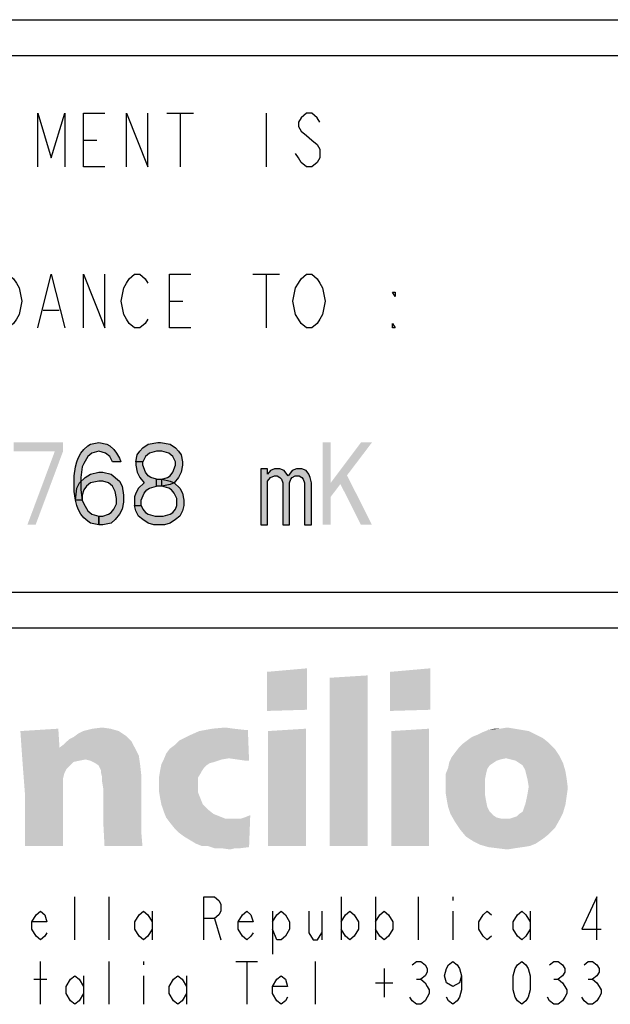
# Model space of a CAD drawing. Units: millimetres. Extents: x 0 to 594, y 0 to 420.
# Drawn here: x 405 to 422, y 28 to 56 of the extents above; entities that cross this region are included whole.
import ezdxf

# ---------------------------------------------------------------- set-up
doc = ezdxf.new("R2010")
doc.units = ezdxf.units.MM
doc.header["$LTSCALE"] = 32.67
doc.layers.get('0').update_dxf_attribs({"linetype": 'CONTINUOUS'})

# ---------------------------------------------------------------- blocks, each defined once
blk = doc.blocks.new('MASCHERA_CARTIGLIO_BL0', base_point=(492, 147))
at = {"linetype": 'Continuous'}
for points in [[(407.821, 43.649), (407.744, 43.795), (407.629, 43.893), (407.437, 43.942), (407.246, 43.893), (407.131, 43.795), (407.016, 43.6), (406.977, 43.502), (406.939, 43.208), (406.939, 42.866), (406.977, 42.572), (407.016, 42.474), (407.131, 42.278), (407.246, 42.18), (407.437, 42.132), (407.437, 41.887), (407.207, 41.936), (407.131, 41.985), (407.016, 42.083), (406.939, 42.18), (406.862, 42.327), (406.824, 42.425), (406.786, 42.572), (406.747, 42.817), (406.747, 43.257), (406.786, 43.502), (406.824, 43.649), (406.862, 43.746), (406.939, 43.893), (407.016, 43.991), (407.131, 44.089), (407.207, 44.138), (407.437, 44.187), (407.667, 44.138), (407.744, 44.089), (407.859, 43.991), (407.936, 43.893), (408.012, 43.746), (408.051, 43.649)], [(408.664, 43.649), (408.472, 43.649), (408.511, 43.844), (408.587, 43.942), (408.664, 44.04), (408.817, 44.138), (409.086, 44.187), (409.162, 44.187), (409.431, 44.138), (409.584, 44.04), (409.661, 43.942), (409.737, 43.844), (409.776, 43.649), (409.776, 43.551), (409.737, 43.355), (409.661, 43.208), (409.546, 43.061), (409.431, 43.012), (409.201, 42.963), (409.201, 43.159), (409.354, 43.208), (409.431, 43.257), (409.507, 43.355), (409.584, 43.551), (409.584, 43.649), (409.507, 43.795), (409.392, 43.893), (409.201, 43.942), (409.047, 43.942), (408.856, 43.893), (408.741, 43.795)], [(408.472, 43.649), (408.472, 43.551), (408.511, 43.355), (408.587, 43.208), (408.702, 43.061), (408.549, 42.914), (408.472, 42.768), (408.434, 42.67), (408.434, 42.425), (408.626, 42.425), (408.626, 42.572), (408.702, 42.768), (408.779, 42.866), (408.856, 42.914), (409.047, 42.963), (409.047, 43.159), (408.894, 43.208), (408.817, 43.257), (408.741, 43.355), (408.664, 43.551), (408.664, 43.649)], [(406.786, 42.572), (406.824, 42.914), (406.901, 43.061), (407.054, 43.208), (407.207, 43.306), (407.437, 43.355), (407.552, 43.355), (407.782, 43.306), (408.012, 43.11), (408.089, 42.963), (408.127, 42.719), (408.127, 42.523), (408.089, 42.327), (408.012, 42.18), (407.897, 42.034), (407.782, 41.936), (407.552, 41.887), (407.437, 41.887), (407.437, 42.132), (407.552, 42.132), (407.706, 42.18), (407.782, 42.229), (407.859, 42.327), (407.936, 42.474), (407.936, 42.621), (407.897, 42.817), (407.821, 42.963), (407.706, 43.061), (407.552, 43.11), (407.437, 43.11), (407.207, 43.061), (407.092, 42.963), (407.016, 42.866), (406.977, 42.719), (406.977, 42.572)], [(411.961, 43.453), (411.961, 41.887), (412.152, 41.887), (412.152, 43.11), (412.229, 43.208), (412.344, 43.257), (412.421, 43.257), (412.497, 43.208), (412.536, 43.159), (412.574, 43.061), (412.574, 41.887), (412.766, 41.887), (412.766, 43.061), (412.804, 43.159), (412.842, 43.208), (412.919, 43.257), (413.034, 43.257), (413.111, 43.208), (413.149, 43.159), (413.187, 43.061), (413.187, 41.887), (413.379, 41.887), (413.379, 43.061), (413.341, 43.208), (413.302, 43.306), (413.226, 43.404), (413.111, 43.453), (412.957, 43.453), (412.842, 43.404), (412.766, 43.306), (412.727, 43.257), (412.689, 43.306), (412.612, 43.404), (412.497, 43.453), (412.344, 43.453), (412.229, 43.404), (412.152, 43.306), (412.152, 43.453)], [(409.047, 42.963), (409.047, 43.159), (409.201, 43.159), (409.431, 43.11), (409.546, 43.061), (409.699, 42.914), (409.776, 42.768), (409.814, 42.572), (409.814, 42.425), (409.776, 42.278), (409.699, 42.132), (409.584, 42.034), (409.431, 41.936), (409.277, 41.887), (408.971, 41.887), (408.817, 41.936), (408.664, 42.034), (408.549, 42.132), (408.472, 42.278), (408.434, 42.425), (408.626, 42.425), (408.664, 42.327), (408.741, 42.229), (408.817, 42.18), (409.009, 42.132), (409.239, 42.132), (409.431, 42.18), (409.507, 42.229), (409.584, 42.327), (409.622, 42.425), (409.622, 42.621), (409.546, 42.768), (409.469, 42.866), (409.392, 42.914), (409.201, 42.963)]]:
    blk.add_hatch(color=2, dxfattribs=at).paths.add_polyline_path(points)
at = {"color": 7, "linetype": 'Continuous'}
for p, q in [((392, 56), (586, 56)), ((456, 40), (393, 40))]:
    blk.add_line(p, q, dxfattribs=at)
at = {"color": 6, "linetype": 'Continuous'}
for p, q in [((393, 55), (456, 55)), ((456, 39), (393, 39))]:
    blk.add_line(p, q, dxfattribs=at)
at = {"color": 2, "linetype": 'Continuous'}
for p, q in [((409.336, 53.387), (410.086, 53.387)), ((409.711, 53.387), (409.711, 51.887)), ((412.111, 53.387), (412.111, 51.887)), ((407.011, 52.637), (407.386, 52.637)), ((411.736, 48.887), (412.486, 48.887)), ((412.111, 48.887), (412.111, 47.387)), ((405.886, 47.887), (406.336, 47.887)), ((409.411, 48.137), (409.786, 48.137))]:
    blk.add_line(p, q, dxfattribs=at)
at = {"color": 3, "linetype": 'Continuous'}
for p, q in [((406.768, 30.289), (406.768, 31.489)), ((407.728, 30.289), (407.728, 31.489)), ((414.208, 31.489), (414.208, 30.289)), ((415.168, 31.489), (415.168, 30.289)), ((416.368, 30.289), (416.368, 31.489)), ((417.328, 31.489), (417.328, 31.389)), ((408.928, 31.089), (408.928, 30.289)), ((412.288, 31.089), (412.288, 29.889)), ((413.668, 31.089), (413.668, 30.289)), ((417.328, 31.089), (417.328, 30.289)), ((419.488, 31.089), (419.488, 30.289)), ((410.668, 30.889), (410.848, 30.289)), ((405.808, 28.489), (405.808, 29.689)), ((407.728, 28.489), (407.728, 29.689)), ((408.688, 29.689), (408.688, 29.589)), ((411.268, 29.689), (411.868, 29.689)), ((411.568, 29.689), (411.568, 28.489)), ((413.488, 28.489), (413.488, 29.689)), ((415.408, 29.489), (415.408, 28.689)), ((405.628, 29.189), (405.988, 29.189)), ((407.008, 29.289), (407.008, 28.489)), ((408.688, 29.289), (408.688, 28.489)), ((409.888, 29.289), (409.888, 28.489)), ((416.308, 29.189), (416.428, 29.189)), ((420.148, 29.189), (420.268, 29.189)), ((421.108, 29.189), (421.228, 29.189)), ((415.168, 29.089), (415.648, 29.089))]:
    blk.add_line(p, q, dxfattribs=at)
at = {"color": 2, "linetype": 'Continuous'}
for points in [[(405.736, 51.887), (405.736, 53.387), (406.111, 52.137), (406.486, 53.387), (406.486, 51.887)], [(407.611, 51.887), (407.011, 51.887), (407.011, 53.387), (407.611, 53.387)], [(408.211, 51.887), (408.211, 53.387), (408.811, 51.887), (408.811, 53.387)], [(413.611, 53.137), (413.536, 53.262), (413.386, 53.387), (413.236, 53.387), (413.086, 53.262), (413.011, 53.137), (413.011, 53.012), (413.086, 52.887), (413.236, 52.762), (413.386, 52.637), (413.536, 52.512), (413.611, 52.387), (413.611, 52.137), (413.536, 52.012), (413.386, 51.887), (413.236, 51.887), (413.086, 52.012), (413.011, 52.137), (412.936, 52.262)], [(404.611, 48.887), (404.911, 48.887), (405.061, 48.762), (405.136, 48.637), (405.211, 48.512), (405.286, 48.137), (405.211, 47.762), (405.136, 47.637), (405.061, 47.512), (404.911, 47.387), (404.611, 47.387), (404.611, 48.887)], [(405.736, 47.387), (406.111, 48.887), (406.486, 47.387)], [(407.011, 47.387), (407.011, 48.887), (407.611, 47.387), (407.611, 48.887)], [(408.811, 47.637), (408.736, 47.512), (408.586, 47.387), (408.436, 47.387), (408.286, 47.512), (408.211, 47.637), (408.136, 47.762), (408.061, 48.137), (408.136, 48.512), (408.211, 48.637), (408.286, 48.762), (408.436, 48.887), (408.586, 48.887), (408.736, 48.762), (408.811, 48.637)], [(410.011, 47.387), (409.411, 47.387), (409.411, 48.887), (410.011, 48.887)], [(413.611, 47.637), (413.536, 47.512), (413.386, 47.387), (413.236, 47.387), (413.086, 47.512), (413.011, 47.637), (412.936, 47.762), (412.861, 48.137), (412.936, 48.512), (413.011, 48.637), (413.086, 48.762), (413.236, 48.887), (413.386, 48.887), (413.536, 48.762), (413.611, 48.637), (413.686, 48.512), (413.761, 48.137), (413.686, 47.762), (413.611, 47.637)], [(415.711, 48.387), (415.711, 48.262), (415.636, 48.387), (415.711, 48.387)], [(415.711, 47.387), (415.636, 47.387), (415.636, 47.512), (415.711, 47.387)], [(407.821, 43.649), (407.744, 43.795), (407.629, 43.893), (407.437, 43.942), (407.246, 43.893), (407.131, 43.795), (407.016, 43.6), (406.977, 43.502), (406.939, 43.208), (406.939, 42.866), (406.977, 42.572), (407.016, 42.474), (407.131, 42.278), (407.246, 42.18), (407.437, 42.132), (407.437, 41.887), (407.207, 41.936), (407.131, 41.985), (407.016, 42.083), (406.939, 42.18), (406.862, 42.327), (406.824, 42.425), (406.786, 42.572), (406.747, 42.817), (406.747, 43.257), (406.786, 43.502), (406.824, 43.649), (406.862, 43.746), (406.939, 43.893), (407.016, 43.991), (407.131, 44.089), (407.207, 44.138), (407.437, 44.187), (407.667, 44.138), (407.744, 44.089), (407.859, 43.991), (407.936, 43.893), (408.012, 43.746), (408.051, 43.649), (407.821, 43.649)], [(408.664, 43.649), (408.472, 43.649), (408.511, 43.844), (408.587, 43.942), (408.664, 44.04), (408.817, 44.138), (409.086, 44.187), (409.162, 44.187), (409.431, 44.138), (409.584, 44.04), (409.661, 43.942), (409.737, 43.844), (409.776, 43.649), (409.776, 43.551), (409.737, 43.355), (409.661, 43.208), (409.546, 43.061), (409.431, 43.012), (409.201, 42.963), (409.201, 43.159), (409.354, 43.208), (409.431, 43.257), (409.507, 43.355), (409.584, 43.551), (409.584, 43.649), (409.507, 43.795), (409.392, 43.893), (409.201, 43.942), (409.047, 43.942), (408.856, 43.893), (408.741, 43.795), (408.664, 43.649)], [(408.472, 43.649), (408.472, 43.551), (408.511, 43.355), (408.587, 43.208), (408.702, 43.061), (408.549, 42.914), (408.472, 42.768), (408.434, 42.67), (408.434, 42.425), (408.626, 42.425), (408.626, 42.572), (408.702, 42.768), (408.779, 42.866), (408.856, 42.914), (409.047, 42.963), (409.047, 43.159), (408.894, 43.208), (408.817, 43.257), (408.741, 43.355), (408.664, 43.551), (408.664, 43.649), (408.472, 43.649)], [(406.786, 42.572), (406.824, 42.914), (406.901, 43.061), (407.054, 43.208), (407.207, 43.306), (407.437, 43.355), (407.552, 43.355), (407.782, 43.306), (408.012, 43.11), (408.089, 42.963), (408.127, 42.719), (408.127, 42.523), (408.089, 42.327), (408.012, 42.18), (407.897, 42.034), (407.782, 41.936), (407.552, 41.887), (407.437, 41.887), (407.437, 42.132), (407.552, 42.132), (407.706, 42.18), (407.782, 42.229), (407.859, 42.327), (407.936, 42.474), (407.936, 42.621), (407.897, 42.817), (407.821, 42.963), (407.706, 43.061), (407.552, 43.11), (407.437, 43.11), (407.207, 43.061), (407.092, 42.963), (407.016, 42.866), (406.977, 42.719), (406.977, 42.572), (406.786, 42.572)], [(411.961, 43.453), (411.961, 41.887), (412.152, 41.887), (412.152, 43.11), (412.229, 43.208), (412.344, 43.257), (412.421, 43.257), (412.497, 43.208), (412.536, 43.159), (412.574, 43.061), (412.574, 41.887), (412.766, 41.887), (412.766, 43.061), (412.804, 43.159), (412.842, 43.208), (412.919, 43.257), (413.034, 43.257), (413.111, 43.208), (413.149, 43.159), (413.187, 43.061), (413.187, 41.887), (413.379, 41.887), (413.379, 43.061), (413.341, 43.208), (413.302, 43.306), (413.226, 43.404), (413.111, 43.453), (412.957, 43.453), (412.842, 43.404), (412.766, 43.306), (412.727, 43.257), (412.689, 43.306), (412.612, 43.404), (412.497, 43.453), (412.344, 43.453), (412.229, 43.404), (412.152, 43.306), (412.152, 43.453), (411.961, 43.453)], [(409.047, 42.963), (409.047, 43.159), (409.201, 43.159), (409.431, 43.11), (409.546, 43.061), (409.699, 42.914), (409.776, 42.768), (409.814, 42.572), (409.814, 42.425), (409.776, 42.278), (409.699, 42.132), (409.584, 42.034), (409.431, 41.936), (409.277, 41.887), (408.971, 41.887), (408.817, 41.936), (408.664, 42.034), (408.549, 42.132), (408.472, 42.278), (408.434, 42.425), (408.626, 42.425), (408.664, 42.327), (408.741, 42.229), (408.817, 42.18), (409.009, 42.132), (409.239, 42.132), (409.431, 42.18), (409.507, 42.229), (409.584, 42.327), (409.622, 42.425), (409.622, 42.621), (409.546, 42.768), (409.469, 42.866), (409.392, 42.914), (409.201, 42.963), (409.047, 42.963)]]:
    blk.add_lwpolyline(points, dxfattribs=at)
at = {"color": 3, "linetype": 'Continuous'}
for points in [[(410.368, 30.289), (410.368, 31.489), (410.668, 31.489), (410.788, 31.389), (410.848, 31.289), (410.848, 31.089), (410.788, 30.989), (410.668, 30.889), (410.368, 30.889)], [(421.348, 30.289), (421.348, 31.489), (420.928, 30.589), (421.468, 30.589)], [(405.988, 30.489), (405.928, 30.389), (405.808, 30.289), (405.688, 30.389), (405.568, 30.589), (405.568, 30.789), (405.688, 30.989), (405.808, 31.089), (405.928, 30.989), (405.988, 30.789), (405.568, 30.789)], [(408.928, 30.589), (408.808, 30.389), (408.688, 30.289), (408.568, 30.389), (408.448, 30.589), (408.448, 30.789), (408.568, 30.989), (408.688, 31.089), (408.808, 30.989), (408.928, 30.789)], [(411.748, 30.489), (411.688, 30.389), (411.568, 30.289), (411.448, 30.389), (411.328, 30.589), (411.328, 30.789), (411.448, 30.989), (411.568, 31.089), (411.688, 30.989), (411.748, 30.789), (411.328, 30.789)], [(412.288, 30.789), (412.408, 30.989), (412.528, 31.089), (412.648, 30.989), (412.768, 30.789), (412.768, 30.589), (412.648, 30.389), (412.528, 30.289), (412.408, 30.289), (412.288, 30.589)], [(413.308, 31.089), (413.308, 30.489), (413.428, 30.289), (413.548, 30.289), (413.668, 30.489)], [(414.208, 30.789), (414.328, 30.989), (414.448, 31.089), (414.568, 30.989), (414.688, 30.789), (414.688, 30.589), (414.568, 30.389), (414.448, 30.289), (414.328, 30.389), (414.208, 30.589)], [(415.168, 30.789), (415.288, 30.989), (415.408, 31.089), (415.528, 30.989), (415.648, 30.789), (415.648, 30.589), (415.528, 30.389), (415.408, 30.289), (415.288, 30.389), (415.168, 30.589)], [(418.408, 30.389), (418.288, 30.289), (418.168, 30.389), (418.048, 30.589), (418.048, 30.789), (418.168, 30.989), (418.288, 31.089), (418.408, 30.989)], [(419.488, 30.589), (419.368, 30.389), (419.248, 30.289), (419.128, 30.389), (419.008, 30.589), (419.008, 30.789), (419.128, 30.989), (419.248, 31.089), (419.368, 30.989), (419.488, 30.789)], [(416.188, 29.589), (416.308, 29.689), (416.428, 29.689), (416.548, 29.589), (416.608, 29.489), (416.608, 29.389), (416.548, 29.289), (416.428, 29.189), (416.548, 29.089), (416.608, 28.989), (416.668, 28.889), (416.668, 28.789), (416.608, 28.689), (416.548, 28.589), (416.428, 28.489), (416.308, 28.489), (416.188, 28.589), (416.128, 28.689)], [(417.568, 29.289), (417.508, 29.089), (417.328, 28.989), (417.148, 29.089), (417.088, 29.289), (417.148, 29.489), (417.208, 29.589), (417.328, 29.689), (417.448, 29.589), (417.508, 29.489), (417.568, 29.289), (417.568, 28.889), (417.508, 28.689), (417.448, 28.589), (417.328, 28.489), (417.208, 28.589), (417.148, 28.689)], [(419.248, 28.489), (419.128, 28.589), (419.068, 28.689), (419.008, 28.889), (419.008, 29.289), (419.068, 29.489), (419.128, 29.589), (419.248, 29.689), (419.368, 29.589), (419.428, 29.489), (419.488, 29.289), (419.488, 28.889), (419.428, 28.689), (419.368, 28.589), (419.248, 28.489)], [(420.028, 29.589), (420.148, 29.689), (420.268, 29.689), (420.388, 29.589), (420.448, 29.489), (420.448, 29.389), (420.388, 29.289), (420.268, 29.189), (420.388, 29.089), (420.448, 28.989), (420.508, 28.889), (420.508, 28.789), (420.448, 28.689), (420.388, 28.589), (420.268, 28.489), (420.148, 28.489), (420.028, 28.589), (419.968, 28.689)], [(420.988, 29.589), (421.108, 29.689), (421.228, 29.689), (421.348, 29.589), (421.408, 29.489), (421.408, 29.389), (421.348, 29.289), (421.228, 29.189), (421.348, 29.089), (421.408, 28.989), (421.468, 28.889), (421.468, 28.789), (421.408, 28.689), (421.348, 28.589), (421.228, 28.489), (421.108, 28.489), (420.988, 28.589), (420.928, 28.689)], [(407.008, 28.789), (406.888, 28.589), (406.768, 28.489), (406.648, 28.589), (406.528, 28.789), (406.528, 28.989), (406.648, 29.189), (406.768, 29.289), (406.888, 29.189), (407.008, 28.989)], [(409.888, 28.789), (409.768, 28.589), (409.648, 28.489), (409.528, 28.589), (409.408, 28.789), (409.408, 28.989), (409.528, 29.189), (409.648, 29.289), (409.768, 29.189), (409.888, 28.989)], [(412.708, 28.689), (412.648, 28.589), (412.528, 28.489), (412.408, 28.589), (412.288, 28.789), (412.288, 28.989), (412.408, 29.189), (412.528, 29.289), (412.648, 29.189), (412.708, 28.989), (412.288, 28.989)]]:
    blk.add_lwpolyline(points, dxfattribs=at)
at = {"color": 2, "linetype": 'Continuous'}
for points in [[(405.061, 44.187), (405.061, 43.942), (406.441, 44.187), (406.441, 43.942)], [(413.686, 44.187), (413.686, 41.887), (413.916, 44.187), (413.916, 41.887)], [(414.759, 44.187), (413.916, 43.061), (415.066, 44.187), (413.916, 42.67)], [(406.211, 43.942), (405.444, 41.887), (406.441, 43.942), (405.674, 41.887)], [(414.069, 43.257), (414.759, 41.887), (414.376, 43.257), (415.066, 41.887)]]:
    blk.add_solid(points, dxfattribs=at)
at = {"color": 3, "linetype": 'Continuous'}
for points in [[(412.131, 37.778), (413.256, 37.877), (413.256, 37.679)], [(413.256, 37.679), (412.131, 37.613), (412.131, 37.778)], [(415.572, 37.778), (416.697, 37.877), (416.697, 37.679)], [(416.697, 37.679), (415.572, 37.613), (415.572, 37.778)], [(412.131, 37.613), (413.256, 37.679), (413.256, 37.513)], [(413.256, 37.513), (412.131, 37.447), (412.131, 37.613)], [(412.131, 37.447), (413.256, 37.513), (413.256, 37.381)], [(413.256, 37.381), (412.131, 37.315), (412.131, 37.447)], [(413.885, 37.613), (414.944, 37.679), (414.944, 36.885)], [(414.944, 36.885), (413.885, 36.819), (413.885, 37.613)], [(415.572, 37.613), (416.697, 37.679), (416.697, 37.513)], [(416.697, 37.513), (415.572, 37.447), (415.572, 37.613)], [(415.572, 37.447), (416.697, 37.513), (416.697, 37.381)], [(416.697, 37.381), (415.572, 37.315), (415.572, 37.447)], [(412.131, 37.315), (413.256, 37.381), (413.256, 37.282)], [(413.256, 37.282), (412.131, 37.216), (412.131, 37.315)], [(412.131, 37.216), (413.256, 37.282), (413.256, 37.183)], [(413.256, 37.183), (412.131, 37.116), (412.131, 37.216)], [(412.131, 37.116), (413.256, 37.183), (413.256, 37.05)], [(415.572, 37.315), (416.697, 37.381), (416.697, 37.282)], [(416.697, 37.282), (415.572, 37.216), (415.572, 37.315)], [(415.572, 37.216), (416.697, 37.282), (416.697, 37.183)], [(416.697, 37.183), (415.572, 37.116), (415.572, 37.216)], [(415.572, 37.116), (416.697, 37.183), (416.697, 37.05)], [(413.256, 37.05), (412.131, 36.984), (412.131, 37.116)], [(412.131, 36.984), (413.256, 37.05), (413.256, 36.885)], [(413.256, 36.885), (412.131, 36.852), (412.131, 36.984)], [(412.131, 36.852), (413.256, 36.885), (413.256, 36.719)], [(413.885, 36.819), (414.944, 36.885), (414.944, 36.587)], [(416.697, 37.05), (415.572, 36.984), (415.572, 37.116)], [(415.572, 36.984), (416.697, 37.05), (416.697, 36.885)], [(416.697, 36.885), (415.572, 36.852), (415.572, 36.984)], [(415.572, 36.852), (416.697, 36.885), (416.697, 36.719)], [(413.256, 36.719), (412.131, 36.686), (412.131, 36.852)], [(414.944, 36.587), (413.885, 36.355), (413.885, 36.819)], [(416.697, 36.719), (415.572, 36.686), (415.572, 36.852)], [(413.885, 36.355), (414.944, 36.587), (414.944, 35.462)], [(414.944, 35.462), (413.885, 34.833), (413.885, 36.355)], [(405.249, 36.124), (406.308, 36.19), (406.341, 35.66)], [(406.341, 35.66), (405.282, 35.627), (405.249, 36.124)], [(408.194, 35.991), (406.738, 35.958), (406.87, 36.058)], [(407.995, 36.124), (406.87, 36.058), (407.003, 36.124)], [(406.87, 36.058), (407.995, 36.124), (408.194, 35.991)], [(407.764, 36.19), (407.003, 36.124), (407.267, 36.19)], [(407.003, 36.124), (407.764, 36.19), (407.995, 36.124)], [(407.267, 36.19), (407.532, 36.223), (407.764, 36.19)], [(409.319, 35.495), (409.418, 35.627), (411.602, 36.157)], [(411.072, 35.363), (409.319, 35.495), (411.602, 36.157)], [(409.418, 35.627), (409.55, 35.727), (411.602, 36.157)], [(409.55, 35.727), (409.683, 35.859), (411.602, 36.157)], [(409.683, 35.859), (409.947, 35.991), (411.602, 36.157)], [(409.947, 35.991), (410.245, 36.124), (411.602, 36.157)], [(411.205, 36.19), (411.503, 36.157), (410.245, 36.124)], [(411.205, 36.19), (410.245, 36.124), (410.609, 36.19)], [(411.503, 36.157), (411.602, 36.157), (410.245, 36.124)], [(410.609, 36.19), (410.973, 36.223), (411.205, 36.19)], [(411.304, 35.33), (411.072, 35.363), (411.602, 36.157)], [(411.536, 35.297), (411.304, 35.33), (411.602, 36.157)], [(411.536, 35.297), (411.602, 36.157), (411.635, 35.297)], [(412.164, 36.124), (413.223, 36.19), (413.223, 35.925)], [(413.223, 35.925), (412.164, 35.627), (412.164, 36.124)], [(415.606, 36.124), (416.664, 36.19), (416.664, 35.925)], [(416.664, 35.925), (415.606, 35.627), (415.606, 36.124)], [(418.021, 36.024), (418.153, 36.091), (419.444, 36.124)], [(418.021, 36.024), (419.444, 36.124), (419.642, 36.024)], [(419.245, 36.157), (419.444, 36.124), (418.153, 36.091)], [(419.245, 36.157), (418.153, 36.091), (418.319, 36.157)], [(418.65, 36.19), (419.047, 36.19), (418.319, 36.157)], [(418.65, 36.19), (418.319, 36.157), (418.484, 36.19)], [(418.319, 36.157), (419.047, 36.19), (419.245, 36.157)], [(418.65, 36.19), (418.848, 36.223), (419.047, 36.19)], [(406.341, 35.66), (406.473, 35.76), (408.359, 35.826)], [(406.341, 35.66), (408.359, 35.826), (408.459, 35.627)], [(408.359, 35.826), (406.473, 35.76), (406.606, 35.892)], [(406.606, 35.892), (406.738, 35.958), (408.194, 35.991)], [(406.606, 35.892), (408.194, 35.991), (408.359, 35.826)], [(413.223, 35.925), (413.223, 35.66), (412.164, 35.627)], [(416.664, 35.925), (416.664, 35.66), (415.606, 35.627)], [(417.492, 35.66), (417.591, 35.76), (420.006, 35.793)], [(417.492, 35.66), (420.006, 35.793), (420.172, 35.627)], [(420.006, 35.793), (417.591, 35.76), (417.723, 35.859)], [(419.841, 35.925), (417.723, 35.859), (417.856, 35.958)], [(417.723, 35.859), (419.841, 35.925), (420.006, 35.793)], [(419.642, 36.024), (417.856, 35.958), (418.021, 36.024)], [(417.856, 35.958), (419.642, 36.024), (419.841, 35.925)], [(408.459, 35.627), (405.282, 35.627), (406.341, 35.66)], [(408.459, 35.627), (405.315, 35.164), (405.282, 35.627)], [(408.459, 35.627), (407.069, 35.33), (405.315, 35.164)], [(408.459, 35.627), (408.558, 35.429), (407.069, 35.33)], [(411.072, 35.363), (409.253, 35.33), (409.319, 35.495)], [(412.164, 35.627), (413.223, 35.66), (413.223, 35.429)], [(413.223, 35.429), (412.164, 35.23), (412.164, 35.627)], [(415.606, 35.627), (416.664, 35.66), (416.664, 35.429)], [(416.664, 35.429), (415.606, 35.23), (415.606, 35.627)], [(420.304, 35.429), (417.293, 35.396), (417.392, 35.528)], [(420.172, 35.627), (417.392, 35.528), (417.492, 35.66)], [(417.392, 35.528), (420.172, 35.627), (420.304, 35.429)], [(407.069, 35.33), (406.903, 35.297), (405.315, 35.164)], [(406.903, 35.297), (406.738, 35.263), (405.315, 35.164)], [(405.315, 35.164), (406.738, 35.263), (406.639, 35.164)], [(407.201, 35.297), (407.069, 35.33), (408.558, 35.429)], [(407.334, 35.23), (407.201, 35.297), (408.558, 35.429)], [(407.334, 35.23), (408.558, 35.429), (408.591, 35.197)], [(408.591, 35.197), (407.433, 35.164), (407.334, 35.23)], [(410.874, 35.33), (410.675, 35.263), (409.186, 35.197)], [(410.874, 35.33), (409.186, 35.197), (409.253, 35.33)], [(410.675, 35.263), (410.543, 35.23), (409.186, 35.197)], [(409.186, 35.197), (410.543, 35.23), (410.444, 35.164)], [(409.253, 35.33), (411.072, 35.363), (410.874, 35.33)], [(412.164, 35.23), (413.223, 35.429), (413.223, 35.23)], [(413.223, 35.23), (413.223, 35.032), (412.164, 34.866)], [(413.223, 35.23), (412.164, 34.866), (412.164, 35.23)], [(413.885, 34.602), (413.885, 34.833), (414.944, 35.462)], [(413.885, 34.403), (413.885, 34.602), (414.944, 35.462)], [(413.885, 34.205), (413.885, 34.403), (414.944, 35.462)], [(413.885, 34.039), (413.885, 34.205), (414.944, 35.462)], [(413.885, 34.039), (414.944, 35.462), (414.944, 33.973)], [(415.606, 35.23), (416.664, 35.429), (416.664, 35.23)], [(416.664, 35.23), (416.664, 35.032), (415.606, 34.866)], [(416.664, 35.23), (415.606, 34.866), (415.606, 35.23)], [(418.451, 35.23), (417.194, 35.098), (417.227, 35.263)], [(418.451, 35.23), (418.352, 35.164), (417.194, 35.098)], [(418.815, 35.363), (417.227, 35.263), (417.293, 35.396)], [(418.815, 35.363), (418.65, 35.33), (417.227, 35.263)], [(418.65, 35.33), (418.55, 35.297), (417.227, 35.263)], [(417.227, 35.263), (418.55, 35.297), (418.451, 35.23)], [(418.815, 35.363), (417.293, 35.396), (420.304, 35.429)], [(418.947, 35.33), (418.815, 35.363), (420.304, 35.429)], [(419.08, 35.297), (418.947, 35.33), (420.304, 35.429)], [(419.179, 35.23), (419.08, 35.297), (420.304, 35.429)], [(419.179, 35.23), (420.304, 35.429), (420.403, 35.23)], [(420.403, 35.23), (419.278, 35.164), (419.179, 35.23)], [(419.345, 35.032), (419.278, 35.164), (420.403, 35.23)], [(419.345, 35.032), (420.403, 35.23), (420.47, 34.999)], [(406.639, 35.164), (405.348, 34.734), (405.315, 35.164)], [(406.639, 35.164), (406.539, 35.065), (405.348, 34.734)], [(406.539, 35.065), (406.473, 34.933), (405.348, 34.734)], [(407.499, 35.032), (407.433, 35.164), (408.591, 35.197)], [(407.499, 34.966), (407.499, 35.032), (408.591, 35.197)], [(407.499, 34.966), (408.591, 35.197), (408.624, 34.899)], [(408.624, 34.899), (407.532, 34.833), (407.499, 34.966)], [(410.311, 34.999), (409.12, 34.833), (409.153, 35.032)], [(410.311, 34.999), (410.278, 34.933), (409.12, 34.833)], [(410.444, 35.164), (409.153, 35.032), (409.186, 35.197)], [(410.444, 35.164), (410.378, 35.098), (409.153, 35.032)], [(409.153, 35.032), (410.378, 35.098), (410.311, 34.999)], [(412.164, 34.866), (413.223, 35.032), (413.223, 34.866)], [(415.606, 34.866), (416.664, 35.032), (416.664, 34.866)], [(418.286, 35.065), (417.128, 34.933), (417.194, 35.098)], [(417.128, 34.933), (418.286, 35.065), (418.253, 34.933)], [(417.194, 35.098), (418.352, 35.164), (418.286, 35.065)], [(420.47, 34.999), (419.378, 34.899), (419.345, 35.032)], [(419.378, 34.899), (420.47, 34.999), (420.503, 34.8)], [(406.473, 34.933), (406.44, 34.8), (405.348, 34.734)], [(405.348, 34.734), (406.44, 34.8), (406.44, 34.635)], [(406.44, 34.635), (405.381, 34.304), (405.348, 34.734)], [(407.532, 34.701), (407.532, 34.833), (408.624, 34.899)], [(407.565, 34.502), (407.532, 34.701), (408.624, 34.899)], [(407.565, 34.502), (408.624, 34.899), (408.624, 34.039)], [(409.12, 34.833), (410.278, 34.933), (410.212, 34.833)], [(410.212, 34.833), (410.212, 34.701), (409.12, 34.635)], [(410.212, 34.833), (409.12, 34.635), (409.12, 34.833)], [(409.12, 34.635), (410.212, 34.701), (410.212, 34.602)], [(413.223, 34.866), (413.223, 34.701), (412.164, 34.569)], [(413.223, 34.866), (412.164, 34.569), (412.164, 34.866)], [(412.164, 34.569), (413.223, 34.701), (413.223, 34.535)], [(416.664, 34.866), (416.664, 34.701), (415.606, 34.569)], [(416.664, 34.866), (415.606, 34.569), (415.606, 34.866)], [(415.606, 34.569), (416.664, 34.701), (416.664, 34.535)], [(418.253, 34.933), (417.128, 34.767), (417.128, 34.933)], [(417.128, 34.767), (418.253, 34.933), (418.22, 34.767)], [(418.22, 34.767), (418.22, 34.602), (417.128, 34.569)], [(418.22, 34.767), (417.128, 34.569), (417.128, 34.767)], [(420.503, 34.8), (419.411, 34.767), (419.378, 34.899)], [(419.444, 34.569), (419.411, 34.767), (420.503, 34.8)], [(419.444, 34.569), (420.503, 34.8), (420.536, 34.535)], [(406.44, 34.635), (406.44, 34.436), (405.381, 34.304)], [(405.381, 34.039), (405.381, 34.304), (406.44, 34.436)], [(405.381, 34.039), (406.44, 34.436), (406.44, 33.741)], [(408.624, 34.039), (407.565, 33.907), (407.565, 34.502)], [(410.212, 34.602), (409.12, 34.436), (409.12, 34.635)], [(409.12, 34.436), (410.212, 34.602), (410.212, 34.403)], [(410.212, 34.403), (409.153, 34.238), (409.12, 34.436)], [(409.153, 34.238), (410.212, 34.403), (410.278, 34.238)], [(413.223, 34.535), (412.164, 34.238), (412.164, 34.569)], [(413.223, 34.535), (413.223, 34.403), (412.164, 34.238)], [(412.164, 34.238), (413.223, 34.403), (413.223, 34.238)], [(416.664, 34.535), (415.606, 34.238), (415.606, 34.569)], [(416.664, 34.535), (416.664, 34.403), (415.606, 34.238)], [(415.606, 34.238), (416.664, 34.403), (416.664, 34.238)], [(417.128, 34.37), (417.128, 34.569), (418.22, 34.602)], [(417.128, 34.37), (418.22, 34.602), (418.22, 34.37)], [(420.536, 34.535), (419.411, 34.37), (419.444, 34.569)], [(419.411, 34.37), (420.536, 34.535), (420.503, 34.304)], [(410.278, 34.238), (409.186, 34.072), (409.153, 34.238)], [(409.186, 34.072), (410.278, 34.238), (410.345, 34.072)], [(413.223, 34.238), (413.223, 34.072), (412.164, 33.874)], [(413.223, 34.238), (412.164, 33.874), (412.164, 34.238)], [(416.664, 34.238), (416.664, 34.072), (415.606, 33.874)], [(416.664, 34.238), (415.606, 33.874), (415.606, 34.238)], [(418.22, 34.37), (417.161, 34.172), (417.128, 34.37)], [(417.161, 34.172), (418.22, 34.37), (418.253, 34.172)], [(418.253, 34.172), (417.194, 34.006), (417.161, 34.172)], [(417.194, 34.006), (418.253, 34.172), (418.286, 34.006)], [(419.345, 34.072), (419.378, 34.205), (420.503, 34.304)], [(419.345, 34.072), (420.503, 34.304), (420.47, 34.072)], [(420.503, 34.304), (419.378, 34.205), (419.411, 34.37)], [(406.44, 33.741), (405.381, 33.708), (405.381, 34.039)], [(407.565, 33.907), (408.624, 34.039), (408.624, 33.708)], [(408.624, 33.708), (407.565, 33.543), (407.565, 33.907)], [(410.345, 34.072), (409.253, 33.874), (409.186, 34.072)], [(410.345, 34.072), (410.477, 33.94), (409.253, 33.874)], [(409.253, 33.874), (410.477, 33.94), (410.642, 33.808)], [(410.642, 33.808), (409.319, 33.708), (409.253, 33.874)], [(412.164, 33.874), (413.223, 34.072), (413.223, 33.874)], [(413.223, 33.874), (413.223, 33.642), (412.164, 33.41)], [(413.223, 33.874), (412.164, 33.41), (412.164, 33.874)], [(414.944, 33.973), (413.885, 33.907), (413.885, 34.039)], [(413.885, 33.774), (413.885, 33.907), (414.944, 33.973)], [(413.885, 33.675), (413.885, 33.774), (414.944, 33.973)], [(413.885, 33.675), (414.944, 33.973), (414.944, 33.642)], [(415.606, 33.874), (416.664, 34.072), (416.664, 33.874)], [(416.664, 33.874), (416.664, 33.642), (415.606, 33.41)], [(416.664, 33.874), (415.606, 33.41), (415.606, 33.874)], [(418.286, 34.006), (417.26, 33.808), (417.194, 34.006)], [(418.286, 34.006), (418.352, 33.874), (417.26, 33.808)], [(417.26, 33.808), (418.352, 33.874), (418.451, 33.774)], [(418.914, 33.675), (419.014, 33.708), (420.403, 33.841)], [(418.914, 33.675), (420.403, 33.841), (420.304, 33.642)], [(419.014, 33.708), (419.113, 33.741), (420.403, 33.841)], [(419.113, 33.741), (419.179, 33.808), (420.403, 33.841)], [(420.403, 33.841), (419.179, 33.808), (419.278, 33.874)], [(419.278, 33.874), (419.311, 33.973), (420.47, 34.072)], [(419.278, 33.874), (420.47, 34.072), (420.403, 33.841)], [(420.47, 34.072), (419.311, 33.973), (419.345, 34.072)], [(405.381, 33.708), (406.44, 33.741), (406.44, 33.609)], [(406.44, 33.609), (405.381, 33.344), (405.381, 33.708)], [(406.44, 33.609), (406.44, 33.41), (405.381, 33.344)], [(407.565, 33.543), (408.624, 33.708), (408.624, 33.311)], [(410.642, 33.808), (410.808, 33.741), (409.319, 33.708)], [(409.319, 33.708), (410.808, 33.741), (410.973, 33.675)], [(410.973, 33.675), (409.418, 33.576), (409.319, 33.708)], [(411.271, 33.675), (411.403, 33.675), (409.418, 33.576)], [(411.172, 33.675), (411.271, 33.675), (409.418, 33.576)], [(410.973, 33.675), (411.172, 33.675), (409.418, 33.576)], [(409.55, 33.41), (409.418, 33.576), (411.403, 33.675)], [(409.683, 33.278), (409.55, 33.41), (411.403, 33.675)], [(409.815, 33.179), (409.683, 33.278), (411.403, 33.675)], [(409.981, 33.08), (409.815, 33.179), (411.403, 33.675)], [(409.981, 33.08), (411.503, 33.708), (411.668, 33.774)], [(410.146, 32.98), (409.981, 33.08), (411.668, 33.774)], [(409.981, 33.08), (411.403, 33.675), (411.503, 33.708)], [(410.311, 32.914), (410.146, 32.98), (411.668, 33.774)], [(410.477, 32.914), (410.311, 32.914), (411.668, 33.774)], [(410.477, 32.914), (411.668, 33.774), (411.635, 32.881)], [(412.164, 33.41), (413.223, 33.642), (413.223, 33.41)], [(414.944, 33.642), (413.885, 33.576), (413.885, 33.675)], [(413.885, 32.914), (413.885, 33.576), (414.944, 33.642)], [(413.885, 32.914), (414.944, 33.642), (414.944, 32.914)], [(415.606, 33.41), (416.664, 33.642), (416.664, 33.41)], [(418.451, 33.774), (417.392, 33.576), (417.26, 33.808)], [(418.451, 33.774), (418.55, 33.708), (417.392, 33.576)], [(418.55, 33.708), (418.683, 33.675), (417.392, 33.576)], [(418.914, 33.675), (420.304, 33.642), (417.392, 33.576)], [(418.815, 33.675), (418.914, 33.675), (417.392, 33.576)], [(418.683, 33.675), (418.815, 33.675), (417.392, 33.576)], [(417.392, 33.576), (420.304, 33.642), (420.172, 33.41)], [(420.172, 33.41), (417.525, 33.377), (417.392, 33.576)], [(405.381, 33.344), (406.44, 33.41), (406.44, 33.179)], [(406.44, 33.179), (405.381, 32.914), (405.381, 33.344)], [(408.624, 33.311), (407.598, 32.914), (407.565, 33.543)], [(407.598, 32.914), (408.624, 33.311), (408.657, 32.914)], [(413.223, 33.41), (413.223, 33.179), (412.164, 32.914)], [(413.223, 33.41), (412.164, 32.914), (412.164, 33.41)], [(416.664, 33.41), (416.664, 33.179), (415.606, 32.914)], [(416.664, 33.41), (415.606, 32.914), (415.606, 33.41)], [(417.525, 33.377), (420.172, 33.41), (420.006, 33.245)], [(420.006, 33.245), (417.69, 33.179), (417.525, 33.377)], [(405.381, 32.914), (406.44, 33.179), (406.44, 32.914)], [(412.164, 32.914), (413.223, 33.179), (413.223, 32.914)], [(415.606, 32.914), (416.664, 33.179), (416.664, 32.914)], [(417.69, 33.179), (420.006, 33.245), (419.841, 33.113)], [(419.841, 33.113), (417.889, 33.047), (417.69, 33.179)], [(417.889, 33.047), (419.841, 33.113), (419.642, 32.98)], [(419.642, 32.98), (418.087, 32.947), (417.889, 33.047)], [(411.635, 32.881), (410.675, 32.848), (410.477, 32.914)], [(410.874, 32.848), (410.675, 32.848), (411.635, 32.881)], [(411.238, 32.848), (410.874, 32.848), (411.635, 32.881)], [(411.238, 32.848), (411.106, 32.815), (410.874, 32.848)], [(411.238, 32.848), (411.635, 32.881), (411.37, 32.848)], [(418.087, 32.947), (419.642, 32.98), (419.477, 32.914)], [(419.477, 32.914), (418.319, 32.881), (418.087, 32.947)], [(418.319, 32.881), (419.477, 32.914), (419.278, 32.881)], [(419.278, 32.881), (418.584, 32.848), (418.319, 32.881)], [(418.584, 32.848), (419.278, 32.881), (419.047, 32.848)], [(419.047, 32.848), (418.848, 32.815), (418.584, 32.848)]]:
    blk.add_solid(points, dxfattribs=at)

msp = doc.modelspace()

# ---------------------------------------------------------------- block references
at = {"color": 2, "linetype": 'Continuous'}
msp.add_blockref('MASCHERA_CARTIGLIO_BL0', (492, 147), dxfattribs=at)

doc.saveas('drawing.dxf')
